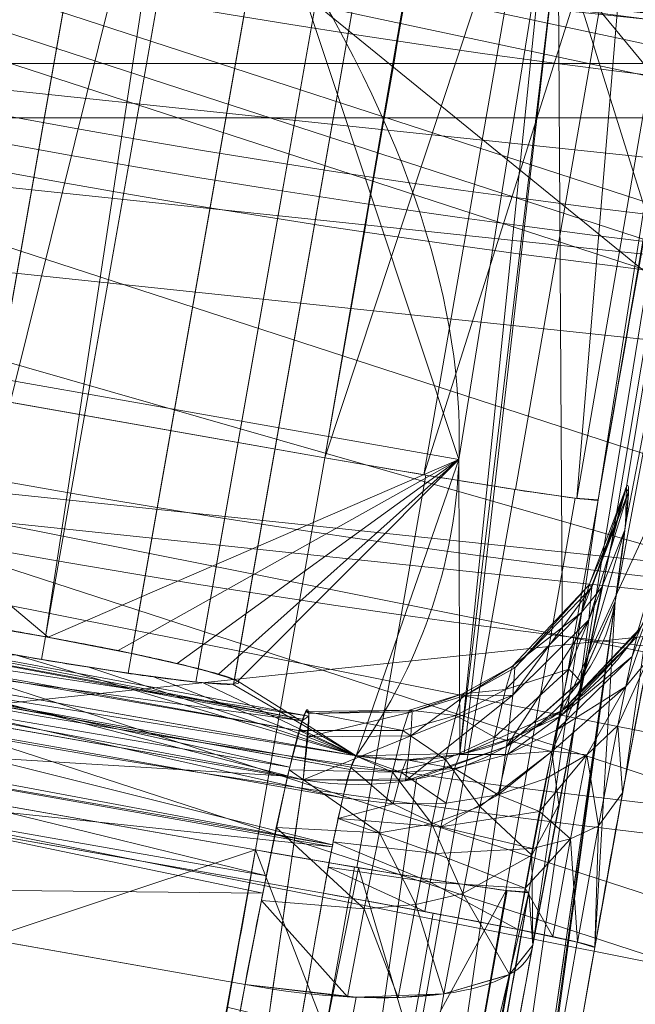
# Model space of a CAD drawing. Units: metres. Extents: x -0.142 to 0.142, y -0.142 to 0.142.
# Drawn here: x -0.007 to -0.005, y -0.04 to -0.037 of the extents above; entities that cross this region are included whole.
import ezdxf

# ---------------------------------------------------------------- set-up
doc = ezdxf.new("R2010")
doc.units = ezdxf.units.M
doc.header["$MEASUREMENT"] = 0
doc.layers.add('1', color=7, linetype='Continuous', true_color=0xffffff)
doc.layers.add('9', color=7, linetype='Continuous', true_color=0xffffff)

# ---------------------------------------------------------------- blocks, each defined once
blk = doc.blocks.new('cd599ac5-88d1-47bf-a02c-8404b2abff99')
at = {"layer": '1', "color": 0, "linetype": 'Continuous', "lineweight": 18}
for radius in [39.812903, 37.798515]:
    blk.add_circle((500, 0, 340), radius, dxfattribs=at)
at = {"layer": '1', "color": 0, "linetype": 'Continuous', "lineweight": 18, "extrusion": (0, 0, -1)}
for centre, radius in [((-500, 0, -384), 39), ((-500, 0, -382.719905), 39), ((-500, 0, -382.719905), 37), ((-500, 0, -384), 37)]:
    blk.add_circle(centre, radius, dxfattribs=at)
at = {"layer": '1', "color": 0, "linetype": 'Continuous', "lineweight": 18}
for points in [[(483.175, -29.141754, 377.999991), (496.482617, -33.465661, 377.999991), (496.035112, -37.723396, 361.5022), (481.034407, -32.849371, 361.5022)], [(480.657697, -33.501852, 368.76747), (495.956358, -38.47269, 368.76747), (496.269608, -35.492308, 378.305107), (482.156094, -30.906551, 378.305107)], [(480.981609, -32.94082, 342.148125), (496.024074, -37.828416, 342.148125), (496.048979, -37.59145, 340.000004), (481.100742, -32.734472, 340.000004)], [(481.034407, -32.849371, 361.5022), (496.035112, -37.723396, 361.5022), (496.024074, -37.828416, 342.148125), (480.981609, -32.94082, 342.148125)], [(479.884768, -34.840606, 358.741283), (495.794771, -40.01008, 358.741283), (495.956358, -38.47269, 368.76747), (480.657697, -33.501852, 368.76747)], [(480.093548, -34.478985, 340.000004), (495.838419, -39.594803, 340.000004), (495.772601, -40.221017, 347.750694), (479.778718, -35.024289, 347.750694)], [(488.724742, -34.701675, 379.179984), (503.813982, -36.287617, 379.179984), (503.951187, -37.593033, 379.970461), (488.319125, -35.950039, 379.970461)], [(479.778718, -35.024289, 347.750694), (495.772601, -40.221017, 347.750694), (495.794771, -40.01008, 358.741283), (479.884768, -34.840606, 358.741283)], [(488.566372, -35.189092, 382.719904), (503.867553, -36.797311, 382.719904), (503.852283, -36.652025, 382.019937), (488.611514, -35.050157, 382.019937)], [(487.948338, -37.091203, 384.000003), (504.07661, -38.786355, 384.000003), (503.867553, -36.797311, 384.000003), (488.566372, -35.189092, 384.000003)], [(488.566372, -35.189092, 382.719904), (488.566372, -35.189092, 384.000003), (503.867553, -36.797311, 384.000003), (503.867553, -36.797311, 382.719904)], [(504.161581, -39.594803, 340.000004), (487.697137, -37.86432, 340.000004), (488.319617, -35.948522, 340.000004), (503.951021, -37.59145, 340.000004)], [(488.319125, -35.950039, 379.970461), (503.951187, -37.593033, 379.970461), (504.043889, -38.475029, 381.219983), (488.045071, -36.793485, 381.219983)], [(488.045071, -36.793485, 381.219983), (504.043889, -38.475029, 381.219983), (504.07661, -38.786355, 382.719904), (487.948338, -37.091203, 382.719904)], [(504.07661, -38.786355, 382.719904), (504.07661, -38.786355, 384.000003), (487.948338, -37.091203, 384.000003), (487.948338, -37.091203, 382.719904)]]:
    blk.add_3dface(points, dxfattribs=at)
blk = doc.blocks.new('93f4e1dd-2139-4f5a-a979-587841d87a62')
at = {"layer": '1', "color": 0, "linetype": 'Continuous', "lineweight": 18}
for centre, radius in [((500, 0, 364.67758), 70.541596), ((500, 0, 364.590084), 70.319052), ((500, 0, 401.262422), 45.387938), ((500, 0, 401.615783), 44.420871), ((500, 0, 398.653894), 43.836452), ((500, 0, 403.115783), 42.920871), ((500, 0, 404.615783), 42.920871), ((500, 0, 403.115783), 39.920871), ((500, 0, 404.615783), 39.920871)]:
    blk.add_circle(centre, radius, dxfattribs=at)
at = {"layer": '1', "color": 0, "linetype": 'Continuous', "lineweight": 18, "extrusion": (0, 0, -1)}
blk.add_circle((-500, 0, -364.590084), 67.346901, dxfattribs=at)
at = {"layer": '1', "color": 0, "linetype": 'Continuous', "lineweight": 18}
for points in [[(500, -40.209558, 401.529968), (484.612469, -37.148785, 401.529968), (484.722944, -36.882076, 403.115779), (500, -39.92087, 403.115779)], [(500, -41.038573, 400.147617), (484.295217, -37.914697, 400.147617), (484.612469, -37.148785, 401.529968), (500, -40.209558, 401.529968)], [(500, -42.301554, 399.14608), (483.811896, -39.08154, 399.14608), (484.295217, -37.914697, 400.147617), (500, -41.038573, 400.147617)], [(486.736721, -40.820174, 404.61579), (504.486453, -42.685747, 404.61579), (504.172867, -39.702181, 404.61579), (487.663772, -37.967004, 404.61579)], [(504.172867, -39.702181, 404.61579), (504.172867, -39.702181, 403.115779), (487.663772, -37.967004, 403.115779), (487.663772, -37.967004, 404.61579)], [(500, -43.836452, 398.653895), (483.224517, -40.499602, 398.653895), (483.811896, -39.08154, 399.14608), (500, -42.301554, 399.14608)], [(500, -42.920873, 403.115779), (483.574893, -39.653715, 403.115779), (483.531199, -39.759204, 402.541757), (500, -43.035053, 402.541757)], [(500, -43.035053, 402.541757), (483.531199, -39.759204, 402.541757), (483.406765, -40.059611, 402.055115), (500, -43.360211, 402.055115)], [(500, -43.360211, 402.055115), (483.406765, -40.059611, 402.055115), (483.220538, -40.509205, 401.729971), (500, -43.846846, 401.729971)], [(496.016402, -48.074875, 394.599229), (480.622357, -44.176575, 394.599229), (482.391099, -40.144254, 398.653895), (496.380015, -43.686729, 398.653895)]]:
    blk.add_3dface(points, dxfattribs=at)
blk = doc.blocks.new('27163d0f-ff26-4426-9cb6-79f0a7fbbe4d')
at = {"layer": '9', "color": 0, "linetype": 'Continuous', "lineweight": 18}
for centre, radius in [((1000, 0, 399.116438), 142), ((1000, 0, 401.652322), 142), ((1000, 0, 404.473367), 140.57167), ((1000, 0, 399.116438), 139.5), ((1000, 0, 401.652322), 139.5), ((1000, 0, 402.458357), 139.091894)]:
    blk.add_circle(centre, radius, dxfattribs=at)
for points in [[(1000, -35.382386, 438.623369), (992.126679, -34.495275, 438.623369), (989.375249, -46.550073, 439.446867), (1000, -47.747195, 439.446867)], [(1000, -56.736343, 436.568826), (987.374976, -55.313844, 436.568826), (992.100507, -34.60994, 436.116427), (1000, -35.500001, 436.116427)]]:
    blk.add_3dface(points, dxfattribs=at)
blk = doc.blocks.new('496ef08a-f35f-4530-b292-4f78f4f28ed3')
at = {"color": 0, "lineweight": 18, "xscale": 0.001, "yscale": 0.001, "zscale": 0.001}
for name, p in [('27163d0f-ff26-4426-9cb6-79f0a7fbbe4d', (0.0000002, 0.0000002, 0.0073)), ('93f4e1dd-2139-4f5a-a979-587841d87a62', (0.5000002, 0.0000002, 0.0073)), ('cd599ac5-88d1-47bf-a02c-8404b2abff99', (0.5000002, 0.0000002, 0.0073))]:
    blk.add_blockref(name, p, dxfattribs=at)
blk = doc.blocks.new('fee1e55a-b9e9-42ea-97be-e0e67bbb1b34')
at = {"layer": '1', "color": 0, "linetype": 'Continuous', "lineweight": 18}
for p, q in [((-7.6745, -37.9653, 385.7541), (-5.7732, -38.3006, 385.7541)), ((-6.0232, -39.7182, 385.7855), (-5.7732, -38.3006, 385.7541)), ((-4.7849, -38.4531, 386.7332), (-5.0349, -39.8708, 386.7646)), ((-8.15, -38.9383, 401.2689), (-5.6592, -39.3775, 401.2689)), ((-7.9992, -39.0861, 392.2553), (-5.8515, -39.4648, 392.2553)), ((-7.9245, -39.383, 385.7855), (-6.0232, -39.7182, 385.7855)), ((-8.2087, -39.4462, 400.7915), (-5.7777, -39.8748, 400.7915)), ((-8.0549, -39.8531, 390.0016), (-6.0614, -40.2046, 390.0016))]:
    blk.add_line(p, q, dxfattribs=at)
at = {"layer": '1', "color": 0, "linetype": 'Continuous', "lineweight": 18, "extrusion": (0, 0, -1)}
for centre, radius in [((0, 0, 0.2035), 77.4964), ((0, 0, -436.7013), 39.25), ((0, 0, -437.9513), 39.25), ((0, 0, -442.3758), 37.9), ((0, 0, -439.3758), 37.7), ((0, 0, -439.3758), 37.2), ((0, 0, -443.1758), 36.9)]:
    blk.add_circle(centre, radius, dxfattribs=at)
at = {"layer": '1', "color": 0, "linetype": 'Continuous', "lineweight": 18}
for centre, radius in [((0, 0, -6.3), 77.39), ((0, 0), 77.2965), ((0, 0, -6.3), 76.5), ((0, 0, -7.3), 76.5), ((0, 0, -6.3), 64.65), ((0, 0, -6.3), 64.35), ((0, 0, -6.3), 50.15), ((0, 0, -6.3), 49.85), ((0, 0, 439.5758), 37.9), ((0, 0, 442.8758), 37.2)]:
    blk.add_circle(centre, radius, dxfattribs=at)
at = {"layer": '1', "color": 0, "linetype": 'Continuous', "lineweight": 18, "extrusion": (0.173607, 0.984574, -0.021806)}
for centre in [(-0.9653, 385.8181, -47.1236), (-0.9653, 385.8181, -48.5635)]:
    blk.add_arc(centre, 1, 181.1853, 270, dxfattribs=at)
at = {"layer": '1', "color": 0, "linetype": 'Continuous', "lineweight": 18, "extrusion": (-0.028172, -0.040684, -0.998775)}
blk.add_arc((17.3475, 54.5001, -399.0159), 1, 335.2978, 65.3252, dxfattribs=at)
at = {"layer": '1', "color": 0, "linetype": 'Continuous', "lineweight": 18, "extrusion": (0.079773, 0.550002, -0.831345)}
blk.add_arc((0.1007, 185.8308, -348.272), 1, 182.1325, 271.4527, dxfattribs=at)
at = {"layer": '1', "color": 0, "linetype": 'Continuous', "lineweight": 18, "extrusion": (-0.173607, -0.984574, 0.021806)}
blk.add_arc((1.2343, 398.8181, 49.0023), 1, 358.8147, 90, dxfattribs=at)
at = {"layer": '1', "color": 0, "linetype": 'Continuous', "lineweight": 18, "extrusion": (-0.171397, -0.931289, -0.32144)}
blk.add_arc((1.3135, 381.3667, -86.8812), 1, 358.7486, 89.8624, dxfattribs=at)
at = {"layer": '1', "color": 0, "linetype": 'Continuous', "lineweight": 18}
for points, knots in [([(-3.1747, -28.9278, 383.2197), (-3.3893, -30.2712, 384.3104), (-3.8904, -33.3116, 386.0445), (-4.4822, -36.7363, 386.6952), (-4.7849, -38.4531, 386.7332)], [0, 0, 0, 0, 0.499999, 1, 1, 1, 1]), ([(-6.0346, -29.0583, 382.4602), (-6.2776, -30.3103, 383.4828), (-6.8132, -33.1491, 385.1085), (-7.3907, -36.3558, 385.7185), (-7.6745, -37.9653, 385.7541)], [0, 0, 0, 0, 0.499999, 1, 1, 1, 1]), ([(-5.7732, -38.3006, 385.7541), (-5.4894, -36.691, 385.7185), (-4.9354, -33.4802, 385.1085), (-4.4677, -30.6295, 383.4828), (-4.2679, -29.3698, 382.4602)], [0, 0, 0, 0, 0.500001, 1, 1, 1, 1]), ([(-5.914, -36.4256, 436.7265), (-5.4153, -37.2135, 430.8179), (-5.2662, -37.8395, 424.8329), (-5.3109, -38.798, 412.9919), (-5.4941, -39.1386, 407.1318), (-5.6592, -39.3775, 401.2689)], [0, 0, 0, 0, 0.505939, 0.505939, 1, 1, 1, 1]), ([(-5.021, -40.0621, 389.034), (-4.9598, -39.7295, 389.1487), (-4.8376, -39.0848, 389.543), (-4.7049, -38.4513, 390.5295), (-4.6583, -38.33, 391.7267), (-4.6922, -38.611, 392.4743), (-4.7226, -38.82, 392.7902)], [0, 0, 0, 0, 0.233923, 0.489979, 0.751091, 1, 1, 1, 1]), ([(-4.797, -40.0704, 399.7711), (-4.763, -39.8778, 399.7668), (-4.6932, -39.4911, 399.8357), (-4.5991, -38.9966, 400.1551), (-4.53, -38.6629, 400.6356), (-4.5066, -38.5754, 401.0145), (-4.5012, -38.5677, 401.2033)], [0, 0, 0, 0, 0.252855, 0.50569, 0.755688, 1, 1, 1, 1]), ([(-7.6601, -38.8358, 405.0771), (-7.6593, -38.8312, 405.1669), (-7.6433, -38.8291, 405.2576), (-7.5833, -38.8306, 405.4265), (-7.5385, -38.8341, 405.507), (-7.427, -38.8461, 405.6467), (-7.3586, -38.8549, 405.7079), (-7.2081, -38.8762, 405.8027), (-7.1239, -38.8891, 405.8376), (-6.9514, -38.9174, 405.8768), (-6.8609, -38.9331, 405.8816), (-6.686, -38.9651, 405.8608), (-6.5992, -38.9818, 405.835), (-6.4415, -39.0139, 405.7566), (-6.3684, -39.0297, 405.703), (-6.2456, -39.0583, 405.5759), (-6.1943, -39.0715, 405.5006), (-6.1202, -39.0933, 405.339), (-6.0965, -39.1022, 405.2504), (-6.0796, -39.1148, 405.0724), (-6.0862, -39.1185, 404.9806), (-6.1283, -39.1203, 404.8064), (-6.1645, -39.1184, 404.7216), (-6.2611, -39.1093, 404.5709), (-6.3227, -39.102, 404.5028), (-6.4627, -39.0831, 404.3926), (-6.5429, -39.0712, 404.3489), (-6.7105, -39.0446, 404.2916), (-6.8002, -39.0296, 404.2771), (-6.9764, -38.9984, 404.2791), (-7.0655, -38.9818, 404.2956), (-7.2306, -38.9495, 404.3566), (-7.309, -38.9334, 404.4021), (-7.4444, -38.9036, 404.5153), (-7.5034, -38.8896, 404.5847), (-7.5938, -38.8656, 404.7374), (-7.6266, -38.8553, 404.8228), (-7.6553, -38.8427, 404.9651), (-7.6607, -38.8387, 405.0214), (-7.6601, -38.8358, 405.0771)], [0, 0, 0, 0, 0.053738, 0.053738, 0.107477, 0.107477, 0.161205, 0.161205, 0.214908, 0.214908, 0.268585, 0.268585, 0.322249, 0.322249, 0.375919, 0.375919, 0.429611, 0.429611, 0.483329, 0.483329, 0.537068, 0.537068, 0.59081, 0.59081, 0.644539, 0.644539, 0.698246, 0.698246, 0.751931, 0.751931, 0.805602, 0.805602, 0.859272, 0.859272, 0.912956, 0.912956, 0.966663, 0.966663, 1, 1, 1, 1]), ([(-5.8515, -39.4648, 392.2553), (-5.8358, -39.339, 392.0658), (-5.8215, -39.1693, 391.6172), (-5.8592, -39.2403, 390.8989), (-5.947, -39.619, 390.307), (-6.0237, -40.0052, 390.0704), (-6.0614, -40.2046, 390.0016)], [0, 0, 0, 0, 0.248909, 0.510021, 0.766077, 1, 1, 1, 1]), ([(-5.6592, -39.3775, 401.2689), (-5.6636, -39.3796, 401.206), (-5.6765, -39.4078, 401.0797), (-5.7062, -39.5179, 400.9195), (-5.7421, -39.6819, 400.8131), (-5.7664, -39.8107, 400.7901), (-5.7777, -39.8748, 400.7915)], [0, 0, 0, 0, 0.244312, 0.49431, 0.747145, 1, 1, 1, 1]), ([(-6.6369, -42.722, 382.8517), (-6.6237, -42.7149, 383.2776), (-6.5726, -42.5435, 384.0199), (-6.4341, -41.9085, 384.9522), (-6.2501, -40.9754, 385.6252), (-6.1011, -40.1601, 385.7953), (-6.0232, -39.7182, 385.7855)], [0, 0, 0, 0, 0.271353, 0.474896, 0.714209, 1, 1, 1, 1]), ([(-5.0349, -39.8708, 386.7646), (-5.1388, -40.46, 386.7777), (-5.3358, -41.5473, 386.5508), (-5.5748, -42.7926, 385.6535), (-5.7317, -43.5485, 384.5457), (-5.7907, -43.7864, 383.7403), (-5.809, -43.8424, 383.339)], [0, 0, 0, 0, 0.309874, 0.569352, 0.790047, 1, 1, 1, 1])]:
    blk.add_open_spline(points, degree=3, knots=knots, dxfattribs=at)
for points in [[(-4.7226, -38.82, 392.7902), (-4.9227, -40.2001, 394.8762), (-5.1229, -41.5801, 396.9622), (-5.3231, -42.9602, 399.0482)], [(-6.452, -43.605, 398.5133), (-6.2518, -42.2249, 396.4273), (-6.0516, -40.8449, 394.3413), (-5.8515, -39.4648, 392.2553)], [(-5.7777, -39.8748, 400.7915), (-5.923, -40.699, 400.8098), (-6.0683, -41.5232, 400.828), (-6.2137, -42.3473, 400.8463)], [(-5.8301, -44.4581, 387.5166), (-5.5604, -42.9928, 388.0224), (-5.2907, -41.5275, 388.5282), (-5.021, -40.0621, 389.034)], [(-5.2329, -42.5429, 399.8259), (-5.0876, -41.7187, 399.8076), (-4.9423, -40.8945, 399.7894), (-4.797, -40.0704, 399.7711)], [(-6.0614, -40.2046, 390.0016), (-6.3311, -41.67, 389.4958), (-6.6008, -43.1353, 388.99), (-6.8704, -44.6007, 388.4842)]]:
    blk.add_open_spline(points, degree=3, dxfattribs=at)
for points in [[(-61.8898, 44.9656, -7.3), (23.6398, -72.7558, -7.3), (-7.9964, -76.0809, -7.3)], [(-61.8898, 44.9656, -7.3), (51.1885, -56.8506, -7.3), (23.6398, -72.7558, -7.3)], [(-61.8898, 44.9656, -7.3), (69.8862, -31.1154, -7.3), (51.1885, -56.8506, -7.3)], [(69.8862, -31.1154, -6.3), (-74.8283, -15.9052, -6.3), (-61.8898, -44.9656, -6.3)], [(-38.6482, -66.9407), (-17.2001, -75.3585), (-4.2279, -18.5236, 0.2819), (-9.5, -16.4545, 0.2819)], [(-17.2001, -75.3585), (5.7764, -77.0803), (1.4199, -18.9469, 0.2819), (-4.2279, -18.5236, 0.2819)], [(-17.575, -30.4408, -6.3), (-3.6742, -34.9574, -6.3), (-5.2107, -49.5769, -6.3), (-24.925, -43.1714, -6.3)], [(69.8862, -31.1154, -6.3), (-61.8898, -44.9656, -6.3), (-38.25, -66.2509, -6.3)], [(69.8862, -31.1154, -6.3), (-38.25, -66.2509, -6.3), (-7.9964, -76.0809, -6.3)], [(-7.9964, -76.0809, -6.3), (23.6398, -72.7558, -6.3), (51.1885, -56.8506, -6.3), (69.8862, -31.1154, -6.3)], [(-3.697, -32.4374, 387.8915), (-4.7345, -38.6033, 390.3982), (-4.8553, -39.1873, 389.5624), (-3.9131, -33.4077, 385.7737)], [(-4.6822, -38.4057, 391.2259), (-4.7345, -38.6033, 390.3982), (-3.697, -32.4374, 387.8915)], [(-4.6853, -38.5431, 392.2317), (-4.6822, -38.4057, 391.2259), (-3.697, -32.4374, 387.8915), (-4.1863, -35.9682, 394.3175)], [(-15.0387, -33.7775, 443.7617), (0, -36.974, 443.7617), (0, -36.4, 443.8758), (-14.8052, -33.2531, 443.8758)], [(-6.8237, -33.2413, 384.8546), (-4.957, -33.5704, 384.8546), (-5.7732, -38.3006, 385.7541), (-7.6745, -37.9653, 385.7541)], [(-4.7849, -38.4531, 386.7332), (-3.9131, -33.4077, 385.7737), (-4.8553, -39.1873, 389.5624), (-5.021, -40.0621, 389.0339)], [(-4.0093, -33.5171, 385.433), (-3.9131, -33.4077, 385.7737), (-4.7849, -38.4531, 386.7332)], [(15.4045, -47.4102, -6.3), (-5.2107, -49.5769, -6.3), (-3.6742, -34.9574, -6.3), (10.8619, -33.4296, -6.3)], [(-4.7849, -38.4531, 386.7332), (-4.8612, -38.4477, 386.3709), (-4.0093, -33.5171, 385.433)], [(-4.6557, -35.9675, 385.781), (-4.0093, -33.5171, 385.433), (-4.8612, -38.4477, 386.3709)], [(-15.2366, -34.222, 443.4365), (0, -37.4607, 443.4365), (0, -36.974, 443.7617), (-15.0387, -33.7775, 443.7617)], [(-15.1306, -33.9839, 439.3758), (-15.1306, -33.9839, 442.8759), (0, -37.2, 442.8759), (0, -37.2, 439.3758)], [(-15.3689, -34.5191, 442.9499), (0, -37.7858, 442.9499), (0, -37.4607, 443.4365), (-15.2366, -34.222, 443.4365)], [(-15.4153, -34.6234, 442.3758), (0, -37.9, 442.3758), (0, -37.7858, 442.9499), (-15.3689, -34.5191, 442.9499)], [(0, -37.9, 439.5759), (0, -37.9, 442.3758), (-15.4153, -34.6234, 442.3758), (-15.4153, -34.6234, 439.5759)], [(-2.7379, -39.1544, 436.7013), (-5.0477, -35.1054, 436.7013), (-4.2542, -34.6096, 436.7013)], [(-2.7379, -39.1544, 436.7013), (-18.4268, -34.6557, 436.7013), (-6.8735, -34.9777, 436.7013), (-5.9742, -35.2356, 436.7013)], [(-2.7379, -39.1544, 436.7013), (-2.7379, -39.1544, 437.9513), (-18.4268, -34.6557, 437.9513), (-18.4268, -34.6557, 436.7013)], [(-18.4268, -34.6557, 437.9513), (-2.7379, -39.1544, 437.9513), (-6.3816, -36.1917, 437.9513), (-7.676, -35.657, 437.9513)], [(-5.9742, -35.2356, 436.7013), (-5.0477, -35.1054, 436.7013), (-2.7379, -39.1544, 436.7013)], [(-7.4048, -38.9122, 404.4834), (-6.7792, -35.3638, 404.4048), (-6.9707, -35.3241, 404.6739), (-7.595, -38.8646, 404.7523)], [(-7.589, -38.8308, 405.4025), (-6.9682, -35.3101, 405.3245), (-6.7747, -35.3383, 405.5935), (-7.394, -38.8506, 405.6714)], [(-7.1226, -38.9706, 404.3172), (-6.4961, -35.4174, 404.2385), (-6.7792, -35.3638, 404.4048), (-7.4048, -38.9122, 404.4834)], [(-7.394, -38.8506, 405.6714), (-6.7747, -35.3383, 405.5935), (-6.4903, -35.3847, 405.7598), (-7.1087, -38.8918, 405.8375)], [(-7.1087, -38.8918, 405.8375), (-6.4903, -35.3847, 405.7598), (-6.2467, -35.4268, 405.799)], [(-6.7971, -39.0298, 404.2825), (-6.1704, -35.4756, 404.2037), (-6.4961, -35.4174, 404.2385), (-7.1226, -38.9706, 404.3172)], [(-6.2467, -35.4268, 405.799), (-6.7826, -38.9474, 405.8723), (-7.1087, -38.8918, 405.8375)], [(-6.2467, -35.4268, 405.799), (-6.1644, -35.4415, 405.7946), (-6.7826, -38.9474, 405.8723)], [(-6.7826, -38.9474, 405.8723), (-6.1644, -35.4415, 405.7946), (-5.8532, -35.4986, 405.6918), (-6.472, -39.0078, 405.7696)], [(-6.4846, -39.0796, 404.3852), (-5.8584, -35.5284, 404.3065), (-6.1704, -35.4756, 404.2037), (-6.7971, -39.0298, 404.2825)], [(-6.472, -39.0078, 405.7696), (-5.8532, -35.4986, 405.6918), (-5.6106, -35.5463, 405.4693), (-6.2306, -39.0625, 405.5472)], [(-2.7379, -39.1544, 437.9513), (-3.7382, -35.4891, 437.9513), (-4.9824, -36.132, 437.9513)], [(-6.2392, -39.1113, 404.6076), (-5.6141, -35.5665, 404.5291), (-5.8584, -35.5284, 404.3065), (-6.4846, -39.0796, 404.3852)], [(-6.2306, -39.0625, 405.5472), (-5.6106, -35.5463, 405.4693), (-5.4785, -35.5763, 405.1655), (-6.1001, -39.102, 405.2435)], [(-6.1032, -39.1192, 404.9112), (-5.4797, -35.5835, 404.8329), (-5.6141, -35.5665, 404.5291), (-6.2392, -39.1113, 404.6076)], [(-6.1001, -39.102, 405.2435), (-5.4785, -35.5763, 405.1655), (-5.4797, -35.5835, 404.8329), (-6.1032, -39.1192, 404.9112)], [(-5.7732, -38.3006, 385.7541), (-5.3545, -35.9001, 385.5006), (-4.9937, -35.9497, 385.5678)], [(-4.9937, -35.9497, 385.5678), (-5.4146, -38.3623, 385.8227), (-5.7732, -38.3006, 385.7541)], [(-5.4146, -38.3623, 385.8227), (-4.9937, -35.9497, 385.5678), (-4.6557, -35.9675, 385.781)], [(-4.6557, -35.9675, 385.781), (-5.083, -38.4159, 386.0397), (-5.4146, -38.3623, 385.8227)], [(-4.8612, -38.4477, 386.3709), (-5.083, -38.4159, 386.0397), (-4.6557, -35.9675, 385.781)], [(-4.7226, -38.82, 392.7902), (-4.1863, -35.9682, 394.3175), (-4.6882, -39.4691, 399.8866), (-4.797, -40.0704, 399.7711)], [(-4.1863, -35.9682, 394.3175), (-4.7226, -38.82, 392.7902), (-4.6853, -38.5431, 392.2317)], [(-4.6047, -39.0306, 400.1752), (-4.6882, -39.4691, 399.8866), (-4.1863, -35.9682, 394.3175)], [(-4.3967, -38.0998, 419.1552), (-4.0513, -36.0003, 436.7104), (-4.9292, -36.3996, 436.7223)], [(-4.9824, -36.132, 437.9513), (-6.3816, -36.1917, 437.9513), (-2.7379, -39.1544, 437.9513)], [(-5.2881, -38.3073, 419.053), (-5.914, -36.4256, 436.7265), (-6.901, -36.2516, 436.7265), (-8.1327, -37.8057, 419.053)], [(0, -37.7, 439.3758), (-7.8383, -36.8762, 439.3758), (-7.7343, -36.3871, 439.3758), (0, -37.2, 439.3758)], [(-4.981, -36.4009, 436.7225), (-5.914, -36.4256, 436.7265), (-5.2881, -38.3073, 419.053)], [(-5.2846, -39.3697, 401.2581), (-4.981, -36.4009, 436.7225), (-5.2881, -38.3073, 419.053)], [(-4.9292, -36.3996, 436.7223), (-4.981, -36.4009, 436.7225), (-5.2846, -39.3697, 401.2581)], [(-5.2846, -39.3697, 401.2581), (-5.2692, -39.3693, 401.2576), (-4.9292, -36.3996, 436.7223)], [(-5.2692, -39.3693, 401.2576), (-4.9121, -39.2126, 401.2412), (-4.9292, -36.3996, 436.7223)], [(-4.9292, -36.3996, 436.7223), (-4.9121, -39.2126, 401.2412), (-4.3967, -38.0998, 419.1552)], [(7.8799, -37.0718, 439.5759), (-7.8799, -37.0718, 439.5759), (-7.8383, -36.8762, 439.3758), (7.8383, -36.8762, 439.3758)], [(-8.1327, -37.8057, 419.053), (-7.0376, -38.9032, 405.8572), (-6.7734, -38.9491, 405.8712)], [(-6.7734, -38.9491, 405.8712), (-5.2881, -38.3073, 419.053), (-8.1327, -37.8057, 419.053)], [(-6.0232, -39.7182, 385.7856), (-7.9245, -39.383, 385.7856), (-7.6745, -37.9653, 385.7541), (-5.7732, -38.3006, 385.7541)], [(-4.3967, -38.0998, 419.1552), (-4.9121, -39.2126, 401.2412), (-4.6424, -38.9311, 401.2221)], [(-5.2881, -38.3073, 419.053), (-6.7734, -38.9491, 405.8712), (-6.5204, -38.9978, 405.7958)], [(-5.2881, -38.3073, 419.053), (-6.5204, -38.9978, 405.7958), (-6.307, -39.044, 405.6395)], [(-6.307, -39.044, 405.6395), (-6.1573, -39.0824, 405.4198), (-5.2881, -38.3073, 419.053)], [(-6.1573, -39.0824, 405.4198), (-6.088, -39.1085, 405.1614), (-5.2881, -38.3073, 419.053)], [(-5.6592, -39.3775, 401.2689), (-5.2881, -38.3073, 419.053), (-6.088, -39.1085, 405.1614)], [(-5.7732, -38.3006, 385.7541), (-5.4072, -38.3635, 385.8257), (-5.6571, -39.7812, 385.8571), (-6.0232, -39.7182, 385.7856)], [(-5.2881, -38.3073, 419.053), (-5.6592, -39.3775, 401.2689), (-5.2846, -39.3697, 401.2581)], [(-5.6571, -39.7812, 385.8571), (-5.4072, -38.3635, 385.8257), (-5.0863, -38.4154, 386.0365), (-5.3363, -39.8331, 386.0678)], [(-5.3363, -39.8331, 386.0678), (-5.0863, -38.4154, 386.0365), (-4.868, -38.4469, 386.3549), (-5.118, -39.8646, 386.3863)], [(-4.6745, -38.4222, 391.7278), (-4.6875, -38.5613, 392.2819), (-4.8184, -38.8865, 392.1543)], [(-4.8184, -38.8865, 392.1543), (-4.8078, -38.7686, 391.6813), (-4.6745, -38.4222, 391.7278)], [(-4.7169, -38.5277, 390.5978), (-4.6846, -38.4113, 391.1565), (-4.8169, -38.7602, 391.194)], [(-4.8078, -38.7686, 391.6813), (-4.8169, -38.7602, 391.194), (-4.6846, -38.4113, 391.1565)], [(-4.6846, -38.4113, 391.1565), (-4.6745, -38.4222, 391.7278), (-4.8078, -38.7686, 391.6813)], [(-5.118, -39.8646, 386.3863), (-4.868, -38.4469, 386.3549), (-4.7849, -38.4531, 386.7332), (-5.0349, -39.8708, 386.7646)], [(-5.0349, -39.8708, 386.7646), (-4.7849, -38.4531, 386.7332), (-5.021, -40.0621, 389.0339)], [(-4.77, -38.7667, 390.0813), (-4.7169, -38.5277, 390.5978), (-4.845, -38.8603, 390.7179)], [(-4.8169, -38.7602, 391.194), (-4.845, -38.8603, 390.7179), (-4.7169, -38.5277, 390.5978)], [(-4.6875, -38.5613, 392.2819), (-4.7226, -38.82, 392.7902), (-4.8478, -39.1067, 392.5886)], [(-4.8478, -39.1067, 392.5886), (-4.8184, -38.8865, 392.1543), (-4.6875, -38.5613, 392.2819)], [(-4.5364, -38.6998, 400.6428), (-4.6614, -39.0187, 400.799), (-4.6848, -39.1271, 400.611)], [(-4.6848, -39.1271, 400.611), (-4.6047, -39.0306, 400.1752), (-4.5364, -38.6998, 400.6428)], [(-4.6443, -38.9481, 401.0051), (-4.6614, -39.0187, 400.799), (-4.5364, -38.6998, 400.6428)], [(-4.845, -38.8603, 390.7179), (-4.8169, -38.7602, 391.194), (-5.0947, -39.0539, 391.2318)], [(-5.0855, -39.0604, 391.6417), (-5.0947, -39.0539, 391.2318), (-4.8169, -38.7602, 391.194)], [(-4.8078, -38.7686, 391.6813), (-4.8184, -38.8865, 392.1543), (-5.093, -39.159, 392.0399)], [(-5.093, -39.159, 392.0399), (-5.0855, -39.0604, 391.6417), (-4.8078, -38.7686, 391.6813)], [(-4.8169, -38.7602, 391.194), (-4.8078, -38.7686, 391.6813), (-5.0855, -39.0604, 391.6417)], [(-4.841, -39.1148, 389.6333), (-4.77, -38.7667, 390.0813), (-4.8908, -39.0647, 390.2781)], [(-4.845, -38.8603, 390.7179), (-4.8908, -39.0647, 390.2781), (-4.77, -38.7667, 390.0813)], [(-5.4462, -43.2439, 398.8487), (-4.8457, -39.1037, 392.5907), (-4.7226, -38.82, 392.7902), (-5.3231, -42.9602, 399.0482)], [(-5.3231, -42.9602, 399.0482), (-4.7226, -38.82, 392.7902), (-5.2791, -42.7963, 399.7609)], [(-4.7226, -38.82, 392.7902), (-5.2329, -42.5429, 399.8259), (-5.2455, -42.6134, 399.8222), (-5.2791, -42.7963, 399.7609)], [(-4.7226, -38.82, 392.7902), (-4.797, -40.0704, 399.7711), (-5.2329, -42.5429, 399.8259)], [(-5.8308, -39.2344, 391.6801), (-7.9538, -38.9119, 391.8307), (-7.9243, -38.8464, 391.3177)], [(-7.9243, -38.8464, 391.3177), (-7.925, -38.8664, 391.2368), (-5.8486, -39.2467, 391.2348)], [(-7.9243, -38.8464, 391.3177), (-5.8486, -39.2467, 391.2348), (-5.8308, -39.2344, 391.6801)], [(-5.8554, -39.2515, 391.0637), (-7.925, -38.8664, 391.2368), (-7.9285, -38.9699, 390.8198)], [(-5.8554, -39.2515, 391.0637), (-5.8486, -39.2467, 391.2348), (-7.925, -38.8664, 391.2368)], [(-4.8908, -39.0647, 390.2781), (-4.845, -38.8603, 390.7179), (-5.1198, -39.1386, 390.8318)], [(-5.0947, -39.0539, 391.2318), (-5.1198, -39.1386, 390.8318), (-4.845, -38.8603, 390.7179)], [(-4.8184, -38.8865, 392.1543), (-4.8478, -39.1067, 392.5886), (-5.1165, -39.3439, 392.4058)], [(-5.1165, -39.3439, 392.4058), (-5.093, -39.159, 392.0399), (-4.8184, -38.8865, 392.1543)], [(-5.8515, -39.4648, 392.2553), (-7.9992, -39.0861, 392.2553), (-7.959, -38.9235, 391.9214)], [(-7.959, -38.9235, 391.9214), (-7.9538, -38.9119, 391.8307), (-5.836, -39.292, 391.8239)], [(-7.959, -38.9235, 391.9214), (-5.836, -39.292, 391.8239), (-5.8515, -39.4648, 392.2553)], [(-5.8308, -39.2344, 391.6801), (-5.836, -39.292, 391.8239), (-7.9538, -38.9119, 391.8307)], [(-4.6443, -38.9481, 401.0051), (-4.6341, -38.9177, 401.2213), (-4.9121, -39.2126, 401.2412)], [(-5.6592, -39.3775, 401.2689), (-8.15, -38.9383, 401.2689), (-8.1464, -38.9785, 401.1002)], [(-6.8883, -39.014, 404.2781), (-8.15, -38.9383, 401.2689), (-5.6592, -39.3775, 401.2689)], [(-4.6614, -39.0187, 400.799), (-4.6443, -38.9481, 401.0051), (-4.9206, -39.2345, 401.0899)], [(-4.9121, -39.2126, 401.2412), (-4.9206, -39.2345, 401.0899), (-4.6443, -38.9481, 401.0051)], [(-8.1462, -38.9802, 401.0927), (-8.1562, -39.0975, 400.9263), (-5.7078, -39.5292, 400.9263)], [(-5.6807, -39.4268, 401.0678), (-8.1464, -38.9785, 401.1002), (-8.1462, -38.9802, 401.0927)], [(-5.6807, -39.4268, 401.0678), (-5.6771, -39.4185, 401.1014), (-8.1464, -38.9785, 401.1002)], [(-8.1464, -38.9785, 401.1002), (-5.6771, -39.4185, 401.1014), (-5.6592, -39.3775, 401.2689)], [(-8.1462, -38.9802, 401.0927), (-5.7078, -39.5292, 400.9263), (-5.6807, -39.4268, 401.0678)], [(-7.9285, -38.9699, 390.8198), (-7.941, -39.0689, 390.6801), (-5.8989, -39.4192, 390.6701)], [(-5.8989, -39.4192, 390.6701), (-5.8554, -39.2515, 391.0637), (-7.9285, -38.9699, 390.8198)], [(-5.6592, -39.3775, 401.2689), (-6.6267, -39.0579, 404.3202), (-6.8883, -39.014, 404.2781)], [(-4.6848, -39.1271, 400.611), (-4.6614, -39.0187, 400.799), (-4.9338, -39.2844, 400.9461)], [(-4.9206, -39.2345, 401.0899), (-4.9338, -39.2844, 400.9461), (-4.6614, -39.0187, 400.799)], [(-4.696, -39.5111, 399.8696), (-4.6047, -39.0306, 400.1752), (-4.7136, -39.2688, 400.4477)], [(-4.6848, -39.1271, 400.611), (-4.7136, -39.2688, 400.4477), (-4.6047, -39.0306, 400.1752)], [(-5.9073, -39.4518, 390.5934), (-7.941, -39.0689, 390.6801), (-7.9734, -39.3253, 390.3185)], [(-5.9073, -39.4518, 390.5934), (-5.8989, -39.4192, 390.6701), (-7.941, -39.0689, 390.6801)], [(-5.6592, -39.3775, 401.2689), (-6.3927, -39.0925, 404.4477), (-6.6267, -39.0579, 404.3202)], [(-5.1198, -39.1386, 390.8318), (-5.0947, -39.0539, 391.2318), (-5.2747, -39.1533, 391.2479)], [(-5.2652, -39.1594, 391.628), (-5.2747, -39.1533, 391.2479), (-5.0947, -39.0539, 391.2318)], [(-5.0947, -39.0539, 391.2318), (-5.0855, -39.0604, 391.6417), (-5.2652, -39.1594, 391.628)], [(-5.2652, -39.1594, 391.628), (-5.0855, -39.0604, 391.6417), (-5.093, -39.159, 392.0399)], [(-4.9516, -39.3617, 389.8971), (-4.8908, -39.0647, 390.2781), (-5.1595, -39.3109, 390.4626)], [(-5.1198, -39.1386, 390.8318), (-5.1595, -39.3109, 390.4626), (-4.8908, -39.0647, 390.2781)], [(-4.8908, -39.0647, 390.2781), (-4.9516, -39.3617, 389.8971), (-4.841, -39.1148, 389.6333)], [(-7.9992, -39.0861, 392.2553), (-5.8515, -39.4648, 392.2553), (-6.452, -43.605, 398.5133), (-8.8509, -43.182, 398.5133)], [(-8.1562, -39.0975, 400.9263), (-8.1761, -39.2456, 400.8299), (-5.7447, -39.6996, 400.8203)], [(-5.7078, -39.5293, 400.9263), (-8.1562, -39.0975, 400.9263), (-8.1562, -39.0975, 400.9263)], [(-8.1562, -39.0975, 400.9263), (-5.7447, -39.6996, 400.8203), (-5.7078, -39.5293, 400.9263)], [(-5.7078, -39.5293, 400.9263), (-5.7078, -39.5292, 400.9263), (-8.1562, -39.0975, 400.9263)], [(-5.6592, -39.3775, 401.2689), (-6.2128, -39.1139, 404.6462), (-6.3927, -39.0925, 404.4477)], [(-5.717, -43.4841, 398.6638), (-5.1165, -39.3439, 392.4058), (-4.8457, -39.1037, 392.5907), (-5.4462, -43.2439, 398.8487)], [(-6.1073, -39.1194, 404.8935), (-6.2128, -39.1139, 404.6462), (-5.6592, -39.3775, 401.2689)], [(-6.088, -39.1085, 405.1614), (-6.1073, -39.1194, 404.8935), (-5.6592, -39.3775, 401.2689)], [(-5.1595, -39.3109, 390.4626), (-5.1198, -39.1386, 390.8318), (-5.2989, -39.2319, 390.8768)], [(-5.2747, -39.1533, 391.2479), (-5.2989, -39.2319, 390.8768), (-5.1198, -39.1386, 390.8318)], [(-4.9262, -39.5544, 389.2784), (-4.841, -39.1148, 389.6333), (-4.9516, -39.3617, 389.8971)], [(-4.8254, -39.3743, 400.5814), (-4.6848, -39.1271, 400.611), (-4.9513, -39.3605, 400.815)], [(-4.9338, -39.2844, 400.9461), (-4.9513, -39.3605, 400.815), (-4.6848, -39.1271, 400.611)], [(-4.8254, -39.3743, 400.5814), (-4.7136, -39.2688, 400.4477), (-4.6848, -39.1271, 400.611)], [(-5.093, -39.159, 392.0399), (-5.1165, -39.3439, 392.4058), (-5.4808, -39.4682, 392.2887)], [(-5.4808, -39.4682, 392.2887), (-5.4619, -39.3059, 391.9683), (-5.093, -39.159, 392.0399)], [(-5.2989, -39.2319, 390.8768), (-5.2747, -39.1533, 391.2479), (-5.4672, -39.213, 391.2607)], [(-5.4572, -39.2191, 391.6196), (-5.4672, -39.213, 391.2607), (-5.2747, -39.1533, 391.2479)], [(-5.2652, -39.1594, 391.628), (-5.093, -39.159, 392.0399), (-5.4619, -39.3059, 391.9683)], [(-5.4619, -39.3059, 391.9683), (-5.4572, -39.2191, 391.6196), (-5.2652, -39.1594, 391.628)], [(-5.2747, -39.1533, 391.2479), (-5.2652, -39.1594, 391.628), (-5.4572, -39.2191, 391.6196)], [(-5.491, -39.2867, 390.9102), (-5.4672, -39.213, 391.2607), (-5.8419, -39.2172, 391.2751)], [(-5.8312, -39.2246, 391.6179), (-5.8419, -39.2172, 391.2751), (-5.4672, -39.213, 391.2607)], [(-5.4672, -39.213, 391.2607), (-5.4572, -39.2191, 391.6196), (-5.8312, -39.2246, 391.6179)], [(-5.4672, -39.213, 391.2607), (-5.491, -39.2867, 390.9102), (-5.2989, -39.2319, 390.8768)], [(-4.9206, -39.2345, 401.0899), (-4.9121, -39.2126, 401.2412), (-5.0921, -39.3125, 401.2503)], [(-5.7447, -39.6996, 400.8203), (-8.1761, -39.2456, 400.8299), (-8.1814, -39.2783, 400.8236)], [(-5.8419, -39.2172, 391.2751), (-5.8659, -39.2863, 390.9399), (-5.491, -39.2867, 390.9102)], [(-5.4572, -39.2191, 391.6196), (-5.4619, -39.3059, 391.9683), (-5.8345, -39.3089, 391.9503)], [(-5.8345, -39.3089, 391.9503), (-5.8312, -39.2246, 391.6179), (-5.4572, -39.2191, 391.6196)], [(-5.3367, -39.3915, 390.5345), (-5.2989, -39.2319, 390.8768), (-5.491, -39.2867, 390.9102)], [(-5.2989, -39.2319, 390.8768), (-5.3367, -39.3915, 390.5345), (-5.1595, -39.3109, 390.4626)], [(-5.1122, -39.3727, 401.0037), (-4.9338, -39.2844, 400.9461), (-4.9206, -39.2345, 401.0899)], [(-4.9206, -39.2345, 401.0899), (-5.0921, -39.3125, 401.2503), (-5.1122, -39.3727, 401.0037)], [(-5.7461, -39.7068, 400.8191), (-8.1814, -39.2783, 400.8236), (-8.2087, -39.4462, 400.7916)], [(-8.1814, -39.2783, 400.8236), (-5.7461, -39.7068, 400.8191), (-5.7447, -39.6996, 400.8203)], [(-4.9513, -39.3605, 400.815), (-4.9338, -39.2844, 400.9461), (-5.1122, -39.3727, 401.0037)], [(-4.7827, -39.6307, 400.2185), (-4.7136, -39.2688, 400.4477), (-4.8254, -39.3743, 400.5814)], [(-4.7136, -39.2688, 400.4477), (-4.7827, -39.6307, 400.2185), (-4.696, -39.5111, 399.8696)], [(-5.8659, -39.2863, 390.9399), (-5.902, -39.4289, 390.6299), (-5.5276, -39.4372, 390.5868)], [(-5.5276, -39.4372, 390.5868), (-5.491, -39.2867, 390.9102), (-5.8659, -39.2863, 390.9399)], [(-5.4619, -39.3059, 391.9683), (-5.4808, -39.4682, 392.2887), (-5.8515, -39.4648, 392.2553)], [(-5.8515, -39.4648, 392.2553), (-5.8345, -39.3089, 391.9503), (-5.4619, -39.3059, 391.9683)], [(-5.491, -39.2867, 390.9102), (-5.5276, -39.4372, 390.5868), (-5.3367, -39.3915, 390.5345)], [(-5.2118, -39.5607, 390.1429), (-5.1595, -39.3109, 390.4626), (-5.3367, -39.3915, 390.5345)], [(-5.1122, -39.3727, 401.0037), (-5.0921, -39.3125, 401.2503), (-5.2846, -39.3726, 401.2582)], [(-5.1595, -39.3109, 390.4626), (-5.2118, -39.5607, 390.1429), (-4.9516, -39.3617, 389.8971)], [(-7.9734, -39.3253, 390.3185), (-7.9939, -39.458, 390.2388), (-5.9837, -39.8112, 390.2291)], [(-7.9734, -39.3253, 390.3185), (-5.9837, -39.8112, 390.2291), (-5.9073, -39.4518, 390.5934)], [(-6.0422, -43.6017, 398.5547), (-5.4417, -39.4616, 392.2968), (-5.1165, -39.3439, 392.4058), (-5.717, -43.4841, 398.6638)], [(-8.0984, -40.4042, 385.5897), (-7.9245, -39.383, 385.7856), (-6.0232, -39.7182, 385.7856)], [(-5.6592, -39.3775, 401.2689), (-5.6786, -39.4201, 401.0821), (-5.4962, -39.4382, 401.0719)], [(-5.4962, -39.4382, 401.0719), (-5.4771, -39.3928, 401.2644), (-5.6592, -39.3775, 401.2689)], [(-5.3859, -39.6232, 390.2381), (-5.3367, -39.3915, 390.5345), (-5.5276, -39.4372, 390.5868)], [(-5.3038, -39.4238, 401.0461), (-5.2846, -39.3726, 401.2582), (-5.4771, -39.3928, 401.2644)], [(-5.3367, -39.3915, 390.5345), (-5.3859, -39.6232, 390.2381), (-5.2118, -39.5607, 390.1429)], [(-5.2846, -39.3726, 401.2582), (-5.3038, -39.4238, 401.0461), (-5.1122, -39.3727, 401.0037)], [(-5.146, -39.5192, 400.7997), (-5.1122, -39.3727, 401.0037), (-5.3038, -39.4238, 401.0461)], [(-5.0244, -39.7363, 389.5953), (-4.9516, -39.3617, 389.8971), (-5.2118, -39.5607, 390.1429)], [(-5.146, -39.5192, 400.7997), (-4.9723, -39.4598, 400.7015), (-4.9513, -39.3605, 400.815)], [(-4.9513, -39.3605, 400.815), (-5.1122, -39.3727, 401.0037), (-5.146, -39.5192, 400.7997)], [(-4.9516, -39.3617, 389.8971), (-5.0244, -39.7363, 389.5953), (-4.9262, -39.5544, 389.2784)], [(-4.8254, -39.3743, 400.5814), (-4.9723, -39.4598, 400.7015), (-4.9961, -39.5786, 400.6096)], [(-4.9961, -39.5786, 400.6096), (-4.884, -39.6784, 400.3893), (-4.8254, -39.3743, 400.5814)], [(-4.9513, -39.3605, 400.815), (-4.9723, -39.4598, 400.7015), (-4.8254, -39.3743, 400.5814)], [(-4.8254, -39.3743, 400.5814), (-4.884, -39.6784, 400.3893), (-4.7827, -39.6307, 400.2185)], [(-5.6786, -39.4201, 401.0821), (-5.7078, -39.5293, 400.9263), (-5.5255, -39.5516, 400.912)], [(-5.5255, -39.5516, 400.912), (-5.4962, -39.4382, 401.0719), (-5.6786, -39.4201, 401.0821)], [(-5.4771, -39.3928, 401.2644), (-5.4962, -39.4382, 401.0719), (-5.3038, -39.4238, 401.0461)], [(-5.3346, -39.5495, 400.8704), (-5.3038, -39.4238, 401.0461), (-5.4962, -39.4382, 401.0719)], [(-5.3038, -39.4238, 401.0461), (-5.3346, -39.5495, 400.8704), (-5.146, -39.5192, 400.7997)], [(-8.6447, -41.9187, 400.8463), (-6.2137, -42.3473, 400.8463), (-5.7777, -39.8748, 400.7916), (-8.2087, -39.4462, 400.7916)], [(-8.2087, -39.4462, 400.7916), (-5.7777, -39.8748, 400.7916), (-5.7461, -39.7068, 400.8191)], [(-5.9972, -39.8747, 390.1649), (-7.9939, -39.458, 390.2388), (-8.0549, -39.8531, 390.0016)], [(-5.9972, -39.8747, 390.1649), (-5.9837, -39.8112, 390.2291), (-7.9939, -39.458, 390.2388)], [(-6.452, -43.605, 398.5133), (-5.8515, -39.4648, 392.2553), (-5.4417, -39.4616, 392.2968), (-6.0422, -43.6017, 398.5547)], [(-5.902, -39.4289, 390.6299), (-5.9483, -39.6371, 390.3612), (-5.5749, -39.6557, 390.3068)], [(-5.5749, -39.6557, 390.3068), (-5.5276, -39.4372, 390.5868), (-5.902, -39.4289, 390.6299)], [(-5.5276, -39.4372, 390.5868), (-5.5749, -39.6557, 390.3068), (-5.3859, -39.6232, 390.2381)], [(-5.4962, -39.4382, 401.0719), (-5.5255, -39.5516, 400.912), (-5.3346, -39.5495, 400.8704)], [(-4.9961, -39.5786, 400.6096), (-4.9723, -39.4598, 400.7015), (-5.146, -39.5192, 400.7997)], [(-5.5255, -39.5516, 400.912), (-5.7078, -39.5293, 400.9263), (-5.7248, -39.604, 400.8674)], [(-5.3529, -39.6347, 400.8045), (-4.9961, -39.5786, 400.6096), (-5.146, -39.5192, 400.7997)], [(-5.146, -39.5192, 400.7997), (-5.3346, -39.5495, 400.8704), (-5.3529, -39.6347, 400.8045)], [(-4.797, -40.0704, 399.7711), (-4.696, -39.5111, 399.8696), (-4.7827, -39.6307, 400.2185)], [(-5.7248, -39.604, 400.8674), (-5.3529, -39.6347, 400.8045), (-5.5255, -39.5516, 400.912)], [(-5.3529, -39.6347, 400.8045), (-5.3346, -39.5495, 400.8704), (-5.5255, -39.5516, 400.912)], [(-5.2738, -39.8754, 389.89), (-5.2118, -39.5607, 390.1429), (-5.3859, -39.6232, 390.2381)], [(-5.2118, -39.5607, 390.1429), (-5.2738, -39.8754, 389.89), (-5.0244, -39.7363, 389.5953)], [(-5.021, -40.0621, 389.0339), (-4.9262, -39.5544, 389.2784), (-5.0244, -39.7363, 389.5953)], [(-5.7248, -39.604, 400.8674), (-5.7425, -39.6887, 400.8244), (-5.3722, -39.7307, 400.7563)], [(-5.3722, -39.7307, 400.7563), (-5.3529, -39.6347, 400.8045), (-5.7248, -39.604, 400.8674)], [(-5.0219, -39.7124, 400.5424), (-4.9961, -39.5786, 400.6096), (-5.3529, -39.6347, 400.8045)], [(-4.9961, -39.5786, 400.6096), (-5.0219, -39.7124, 400.5424), (-4.884, -39.6784, 400.3893)], [(-5.9483, -39.6371, 390.3612), (-6.0024, -39.9004, 390.1482), (-5.6305, -39.9312, 390.0852)], [(-5.6305, -39.9312, 390.0852), (-5.5749, -39.6557, 390.3068), (-5.9483, -39.6371, 390.3612)], [(-5.4441, -39.915, 390.0036), (-5.3859, -39.6232, 390.2381), (-5.5749, -39.6557, 390.3068)], [(-5.3859, -39.6232, 390.2381), (-5.4441, -39.915, 390.0036), (-5.2738, -39.8754, 389.89)], [(-5.3529, -39.6347, 400.8045), (-5.3722, -39.7307, 400.7563), (-5.0219, -39.7124, 400.5424)], [(-4.8587, -40.0512, 400.1447), (-4.7827, -39.6307, 400.2185), (-4.884, -39.6784, 400.3893)], [(-4.7827, -39.6307, 400.2185), (-4.8587, -40.0512, 400.1447), (-4.797, -40.0704, 399.7711)], [(-5.5749, -39.6557, 390.3068), (-5.6305, -39.9312, 390.0852), (-5.4441, -39.915, 390.0036)], [(-5.7425, -39.6887, 400.8244), (-5.7604, -39.7801, 400.7988), (-5.392, -39.8341, 400.7277)], [(-5.392, -39.8341, 400.7277), (-5.3722, -39.7307, 400.7563), (-5.7425, -39.6887, 400.8244)], [(-4.884, -39.6784, 400.3893), (-5.0219, -39.7124, 400.5424), (-5.0486, -39.8564, 400.5026)], [(-5.0486, -39.8564, 400.5026), (-4.9481, -40.0314, 400.3277), (-4.884, -39.6784, 400.3893)], [(-4.884, -39.6784, 400.3893), (-4.9481, -40.0314, 400.3277), (-4.8587, -40.0512, 400.1447)], [(-6.0232, -39.7182, 385.7856), (-6.2092, -40.7417, 385.6114), (-8.0984, -40.4042, 385.5897)], [(-5.7705, -40.3718, 385.8077), (-6.1265, -40.2866, 385.6888), (-6.0232, -39.7182, 385.7856)], [(-6.0232, -39.7182, 385.7856), (-5.6651, -39.7798, 385.8568), (-5.7705, -40.3718, 385.8077)], [(-5.3722, -39.7307, 400.7563), (-5.392, -39.8341, 400.7277), (-5.0486, -39.8564, 400.5026)], [(-5.0486, -39.8564, 400.5026), (-5.0219, -39.7124, 400.5424), (-5.3722, -39.7307, 400.7563)], [(-5.1054, -40.1687, 389.3876), (-5.0244, -39.7363, 389.5953), (-5.2738, -39.8754, 389.89)], [(-5.0244, -39.7363, 389.5953), (-5.1054, -40.1687, 389.3876), (-5.021, -40.0621, 389.0339)], [(-5.7604, -39.7801, 400.7988), (-5.7777, -39.8748, 400.7916), (-5.4113, -39.941, 400.7197)], [(-5.7705, -40.3718, 385.8077), (-5.6651, -39.7798, 385.8568), (-5.6508, -39.7823, 385.8597)], [(-5.4464, -40.4685, 386.0213), (-5.7705, -40.3718, 385.8077), (-5.6508, -39.7823, 385.8597)], [(-5.4113, -39.941, 400.7197), (-5.392, -39.8341, 400.7277), (-5.7604, -39.7801, 400.7988)], [(-5.6508, -39.7823, 385.8597), (-5.333, -39.8336, 386.0711), (-5.4464, -40.4685, 386.0213)], [(-8.7982, -44.2607, 388.4842), (-6.8704, -44.6007, 388.4842), (-6.0614, -40.2046, 390.0016), (-8.0549, -39.8531, 390.0016)], [(-8.0549, -39.8531, 390.0016), (-6.0614, -40.2046, 390.0016), (-5.9972, -39.8747, 390.1649)], [(-5.4464, -40.4685, 386.0213), (-5.333, -39.8336, 386.0711), (-5.117, -39.8647, 386.3884)], [(-5.392, -39.8341, 400.7277), (-5.4113, -39.941, 400.7197), (-5.0753, -40.0053, 400.4914)], [(-5.0753, -40.0053, 400.4914), (-5.0486, -39.8564, 400.5026), (-5.392, -39.8341, 400.7277)], [(-5.7777, -39.8748, 400.7916), (-6.2137, -42.3473, 400.8463), (-5.8168, -42.4192, 400.7614), (-5.3809, -39.9467, 400.7066)], [(-5.021, -40.0621, 389.0339), (-5.8301, -44.4581, 387.5166), (-5.3235, -41.4672, 386.4595), (-5.0349, -39.8708, 386.7646)], [(-5.117, -39.8647, 386.3884), (-5.3596, -41.2404, 386.1557), (-5.4464, -40.4685, 386.0213)], [(-5.3424, -40.2384, 389.7161), (-5.2738, -39.8754, 389.89), (-5.4441, -39.915, 390.0036)], [(-5.117, -39.8647, 386.3884), (-5.1139, -39.8649, 386.4029), (-5.3596, -41.2404, 386.1557)], [(-5.3596, -41.2404, 386.1557), (-5.1139, -39.8649, 386.4029), (-5.0349, -39.8708, 386.7646)], [(-5.0349, -39.8708, 386.7646), (-5.3235, -41.4672, 386.4595), (-5.3596, -41.2404, 386.1557)], [(-5.2738, -39.8754, 389.89), (-5.3424, -40.2384, 389.7161), (-5.1054, -40.1687, 389.3876)], [(-5.0486, -39.8564, 400.5026), (-5.0753, -40.0053, 400.4914), (-4.9481, -40.0314, 400.3277)], [(-6.0024, -39.9004, 390.1482), (-6.0614, -40.2046, 390.0016), (-5.6914, -40.2489, 389.9327)], [(-5.6914, -40.2489, 389.9327), (-5.6305, -39.9312, 390.0852), (-6.0024, -39.9004, 390.1482)], [(-5.5082, -40.2515, 389.8424), (-5.4441, -39.915, 390.0036), (-5.6305, -39.9312, 390.0852)], [(-5.4441, -39.915, 390.0036), (-5.5082, -40.2515, 389.8424), (-5.3424, -40.2384, 389.7161)], [(-5.3809, -39.9467, 400.7066), (-5.8168, -42.4192, 400.7614), (-5.5113, -42.4778, 400.5461), (-5.0753, -40.0053, 400.4914)], [(-5.6305, -39.9312, 390.0852), (-5.6914, -40.2489, 389.9327), (-5.5082, -40.2515, 389.8424)], [(-5.0753, -40.0053, 400.4914), (-5.5113, -42.4778, 400.5461), (-5.296, -42.5234, 400.203), (-4.86, -40.0509, 400.1482)], [(-5.1067, -40.1695, 389.3907), (-5.9158, -44.5655, 387.8734), (-5.8301, -44.4581, 387.5166), (-5.021, -40.0621, 389.0339)], [(-4.86, -40.0509, 400.1482), (-5.296, -42.5234, 400.203), (-5.2329, -42.5429, 399.8259), (-4.797, -40.0704, 399.7711)], [(-5.3424, -40.2384, 389.7161), (-6.1515, -44.6344, 388.1987), (-5.9158, -44.5655, 387.8734), (-5.1067, -40.1695, 389.3907)], [(-6.0614, -40.2046, 390.0016), (-6.8704, -44.6007, 388.4842), (-6.469, -44.6465, 388.4029), (-5.66, -40.2504, 389.9202)], [(-5.66, -40.2504, 389.9202), (-6.469, -44.6465, 388.4029), (-6.1515, -44.6344, 388.1987), (-5.3424, -40.2384, 389.7161)]]:
    blk.add_3dface(points, dxfattribs=at)
blk = doc.blocks.new('4591fbd1-a9f2-444e-a1f9-e2d058132c62')
at = {"color": 250, "true_color": 0x181818}
blk.add_blockref('496ef08a-f35f-4530-b292-4f78f4f28ed3', (-1, 0), dxfattribs=at)
at = {"color": 250, "lineweight": 18, "true_color": 0x181818, "xscale": 0.001, "yscale": 0.001, "zscale": 0.001}
blk.add_blockref('fee1e55a-b9e9-42ea-97be-e0e67bbb1b34', (0.0000002, 0.0000002, 0.0073), dxfattribs=at)
blk = doc.blocks.new('f590808b-8d6a-4b71-bb71-4b0105f76ea7', base_point=(-0.1419998, 0.1420002))
blk.add_blockref('4591fbd1-a9f2-444e-a1f9-e2d058132c62', (0, 0))

msp = doc.modelspace()

# ---------------------------------------------------------------- block references
msp.add_blockref('f590808b-8d6a-4b71-bb71-4b0105f76ea7', (-0.1419998, 0.1420002))

doc.saveas('drawing.dxf')
